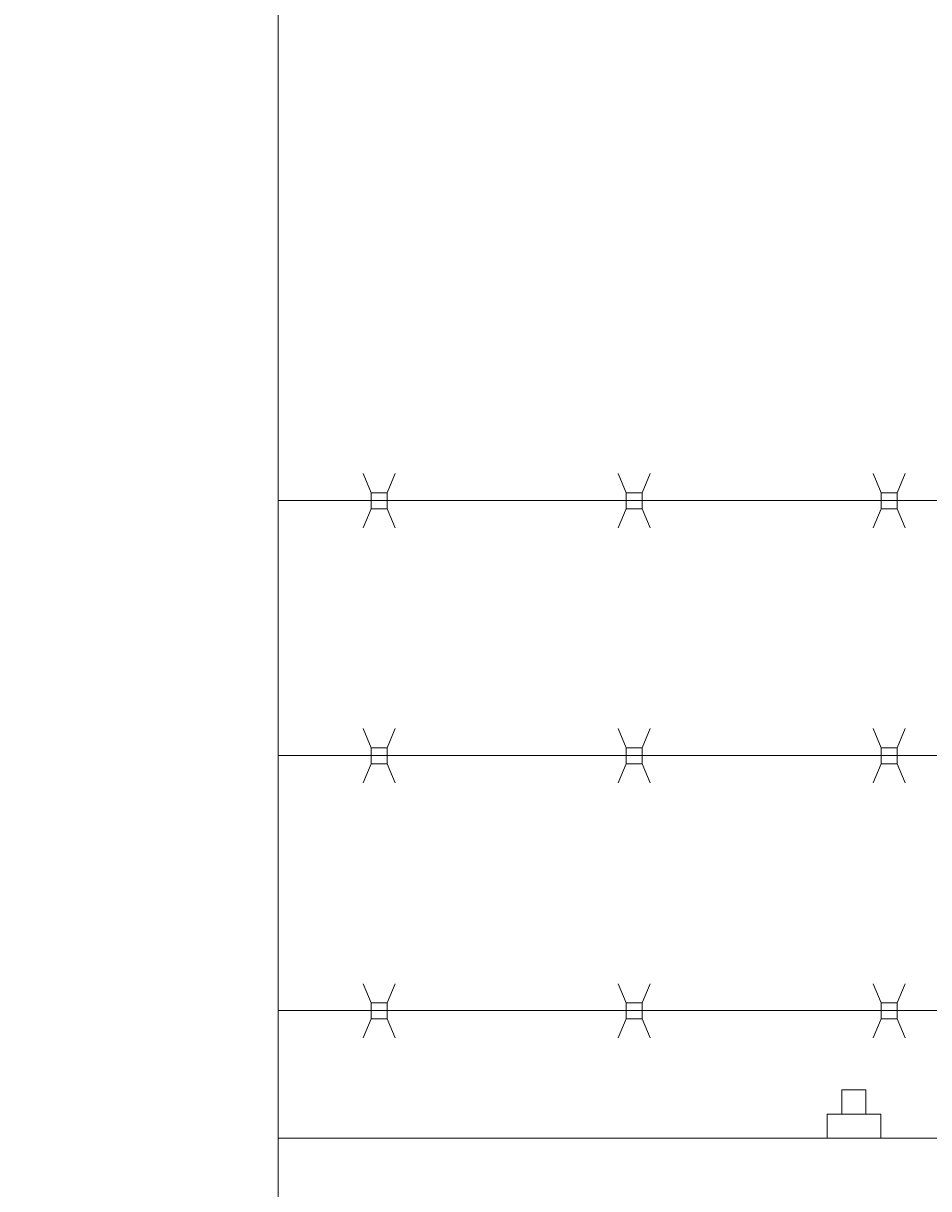
# Model space of a CAD drawing. Extents: x 2630 to 3598, y 684 to 1388.
# Drawn here: x 2906 to 2921, y 1246 to 1264 of the extents above; entities that cross this region are included whole.
import ezdxf

# ---------------------------------------------------------------- set-up
doc = ezdxf.new("R2010")
doc.units = 0
doc.header["$LTSCALE"] = 10
doc.header["$MEASUREMENT"] = 0
doc.layers.get('0').update_dxf_attribs({"linetype": 'CONTINUOUS'})
doc.layers.get('DEFPOINTS').update_dxf_attribs({"linetype": 'CONTINUOUS'})
doc.layers.add('3', color=6, linetype='CONTINUOUS', lineweight=20)
doc.layers.add('5', color=50, linetype='CONTINUOUS', lineweight=9)
doc.styles.add('ARIAL', font='arial.ttf')
doc.styles.add('ARIALI', font='ariali.ttf')
doc.dimstyles.new('Annotative', dxfattribs={"dimscale": 0, "dimtxt": 0.0625, "dimasz": 0.046875, "dimexe": 0.03125, "dimexo": 0.03125, "dimgap": 0.046875, "dimtad": 2, "dimdec": 4, "dimzin": 3, "dimdsep": 46, "dimlunit": 4, "dimtxsty": 'ARIALI', "dimblk": 'ARCHTICK', "dimcen": 0, "dimdle": 0.03125, "dimadec": 0, "dimazin": 0, "dimtfac": 1, "dimtdec": 4, "dimtix": 1, "dimtofl": 0, "dimtmove": 1, "dimatfit": 0, "dimldrblk": 'INTEGRAL', "dimfxl": 1, "dimtolj": 1, "dimtzin": 0, "dimarcsym": 0})

# ---------------------------------------------------------------- blocks, each defined once
blk = doc.blocks.new('_ArchTick')
at = {"color": 0, "linetype": 'ByBlock', "const_width": 0.15}
blk.add_lwpolyline([(-0.5, -0.5), (0.5, 0.5)], dxfattribs=at)
blk = doc.blocks.new('*D56')
at = {"layer": '5', "color": 0, "lineweight": -2, "transparency": 16777216}
for p, q in [((2666.474, 1249.85), (2666.474, 1298.887)), ((3282.474, 1249.794), (3282.474, 1298.887)), ((3285.474, 1295.887), (2663.474, 1295.887))]:
    blk.add_line(p, q, dxfattribs=at)
at = {"layer": 'DEFPOINTS', "color": 0, "transparency": 16777216}
for p in [(2666.474, 1295.887), (2666.474, 1246.85), (3282.474, 1246.794)]:
    blk.add_point(p, dxfattribs=at)
at = {"layer": '5', "color": 0, "lineweight": -2, "transparency": 16777216, "xscale": 4.5, "yscale": 4.5, "zscale": 4.5, "rotation": 180}
blk.add_blockref('_ArchTick', (2666.474, 1295.887), dxfattribs=at)
at = {"layer": '5', "color": 0, "lineweight": -2, "transparency": 16777216, "xscale": 4.5, "yscale": 4.5, "zscale": 4.5}
blk.add_blockref('_ArchTick', (3282.474, 1295.887), dxfattribs=at)
at = {"layer": '5', "color": 0, "transparency": 16777216, "insert": (2974.474, 1303.489), "char_height": 6, "attachment_point": 5, "style": 'ARIALI'}
blk.add_mtext('\\A1;OVERALL LENGTH', dxfattribs=at)
blk = doc.blocks.new('_Integral')
at = {"color": 0, "linetype": 'ByBlock', "lineweight": -2}
for centre, start, end in [((0.44, -0.09), 102, 168), ((-0.44, 0.09), 282, 348)]:
    blk.add_arc(centre, 0.454, start, end, dxfattribs=at)
blk = doc.blocks.new('*D59')
at = {"layer": '5', "color": 0, "lineweight": -2, "transparency": 16777216}
for p, q in [((2860.477, 1233.85), (2860.477, 1283.984)), ((3280.474, 1233.794), (3280.474, 1283.984)), ((3283.474, 1280.984), (2857.477, 1280.984))]:
    blk.add_line(p, q, dxfattribs=at)
at = {"layer": 'DEFPOINTS', "color": 0, "transparency": 16777216}
for p in [(2860.477, 1280.984), (2860.477, 1230.85), (3280.474, 1230.794)]:
    blk.add_point(p, dxfattribs=at)
at = {"layer": '5', "color": 0, "lineweight": -2, "transparency": 16777216, "xscale": 4.5, "yscale": 4.5, "zscale": 4.5, "rotation": 180}
blk.add_blockref('_ArchTick', (2860.477, 1280.984), dxfattribs=at)
at = {"layer": '5', "color": 0, "lineweight": -2, "transparency": 16777216, "xscale": 4.5, "yscale": 4.5, "zscale": 4.5}
blk.add_blockref('_ArchTick', (3280.474, 1280.984), dxfattribs=at)
at = {"layer": '5', "color": 0, "transparency": 16777216, "insert": (3070.475, 1288.586), "char_height": 6, "attachment_point": 5, "style": 'ARIALI'}
blk.add_mtext('\\A1; OPENING', dxfattribs=at)

msp = doc.modelspace()

# ---------------------------------------------------------------- linework, layer by layer
at = {"layer": '3'}
msp.add_line((2910.47357, 1244.35044), (2910.47357, 1274.08914), dxfattribs=at)
msp.add_lwpolyline([(2910.47357, 1246.90671), (3282.47357, 1246.90671), (3282.47357, 1244.91294), (2910.47357, 1244.91294)], dxfattribs=at)
at = {"layer": '5'}
for p, q in [((2911.9333, 1257.02619), (2911.80871, 1257.32636)), ((2912.1833, 1257.02619), (2912.30789, 1257.32636)), ((2915.9333, 1257.02619), (2915.80871, 1257.32636)), ((2916.1833, 1257.02619), (2916.30789, 1257.32636)), ((2919.9333, 1257.02619), (2919.80871, 1257.32636)), ((2920.1833, 1257.02619), (2920.30789, 1257.32636)), ((2938.00983, 1256.90671), (2910.47357, 1256.90671)), ((2911.9333, 1256.77619), (2911.80871, 1256.47602)), ((2912.1833, 1256.77619), (2912.30789, 1256.47602)), ((2915.9333, 1256.77619), (2915.80871, 1256.47602)), ((2916.1833, 1256.77619), (2916.30789, 1256.47602)), ((2919.9333, 1256.77619), (2919.80871, 1256.47602)), ((2920.1833, 1256.77619), (2920.30789, 1256.47602)), ((2911.9333, 1253.02619), (2911.80871, 1253.32636)), ((2912.1833, 1253.02619), (2912.30789, 1253.32636)), ((2915.9333, 1253.02619), (2915.80871, 1253.32636)), ((2916.1833, 1253.02619), (2916.30789, 1253.32636)), ((2919.9333, 1253.02619), (2919.80871, 1253.32636)), ((2920.1833, 1253.02619), (2920.30789, 1253.32636)), ((2936.00918, 1252.9036), (2910.47357, 1252.90336)), ((2911.9333, 1252.77619), (2911.80871, 1252.47602)), ((2912.1833, 1252.77619), (2912.30789, 1252.47602)), ((2915.9333, 1252.77619), (2915.80871, 1252.47602)), ((2916.1833, 1252.77619), (2916.30789, 1252.47602)), ((2919.9333, 1252.77619), (2919.80871, 1252.47602)), ((2920.1833, 1252.77619), (2920.30789, 1252.47602)), ((2911.9333, 1249.02619), (2911.80871, 1249.32636)), ((2912.1833, 1249.02619), (2912.30789, 1249.32636)), ((2915.9333, 1249.02619), (2915.80871, 1249.32636)), ((2916.1833, 1249.02619), (2916.30789, 1249.32636)), ((2919.9333, 1249.02619), (2919.80871, 1249.32636)), ((2920.1833, 1249.02619), (2920.30789, 1249.32636)), ((2936.00918, 1248.90671), (2910.47357, 1248.90671)), ((2911.9333, 1248.77619), (2911.80871, 1248.47602)), ((2912.1833, 1248.77619), (2912.30789, 1248.47602)), ((2915.9333, 1248.77619), (2915.80871, 1248.47602)), ((2916.1833, 1248.77619), (2916.30789, 1248.47602)), ((2919.9333, 1248.77619), (2919.80871, 1248.47602)), ((2920.1833, 1248.77619), (2920.30789, 1248.47602)), ((2919.31836, 1247.28171), (2919.31836, 1247.66179)), ((2919.31836, 1247.66179), (2919.69336, 1247.66179)), ((2919.69336, 1247.28171), (2919.69336, 1247.66179)), ((2919.92736, 1247.28171), (2919.08436, 1247.28171)), ((2919.08436, 1246.90671), (2919.08436, 1247.28171)), ((2919.92736, 1246.90671), (2919.92736, 1247.28171))]:
    msp.add_line(p, q, dxfattribs=at)
for points in [[(2911.9333, 1256.77619), (2912.1833, 1256.77619), (2912.1833, 1257.02619), (2911.9333, 1257.02619)], [(2915.9333, 1256.77619), (2916.1833, 1256.77619), (2916.1833, 1257.02619), (2915.9333, 1257.02619)], [(2919.9333, 1256.77619), (2920.1833, 1256.77619), (2920.1833, 1257.02619), (2919.9333, 1257.02619)], [(2911.9333, 1252.77619), (2912.1833, 1252.77619), (2912.1833, 1253.02619), (2911.9333, 1253.02619)], [(2915.9333, 1252.77619), (2916.1833, 1252.77619), (2916.1833, 1253.02619), (2915.9333, 1253.02619)], [(2919.9333, 1252.77619), (2920.1833, 1252.77619), (2920.1833, 1253.02619), (2919.9333, 1253.02619)], [(2911.9333, 1248.77619), (2912.1833, 1248.77619), (2912.1833, 1249.02619), (2911.9333, 1249.02619)], [(2915.9333, 1248.77619), (2916.1833, 1248.77619), (2916.1833, 1249.02619), (2915.9333, 1249.02619)], [(2919.9333, 1248.77619), (2920.1833, 1248.77619), (2920.1833, 1249.02619), (2919.9333, 1249.02619)]]:
    msp.add_lwpolyline(points, close=True, dxfattribs=at)

# ---------------------------------------------------------------- texts
at = {"layer": '5', "insert": (2724.84055, 1279.54615), "char_height": 4.512, "attachment_point": 1, "style": 'ARIAL'}
msp.add_mtext_dynamic_manual_height_columns('\\pi20.857;TOP TRUCK BRACKET - SEE DETAIL\\P\\pi130.46;\\P\\pi0.88845;TRACK HORIZONTAL SPLICE - SEE DETAIL\\P\\pi130.46;\\P\\P\\P\\P\\P\\P\\P\\P\\P\\P\\P\\P\\P\\P\\P\\pi37.751;BOTTOM HORIZONTAL SPLICE \\P\\pi94.536;SEE DETAIL\\P\\pi130.46;\\P\\pi4.7049;BOTTOM GUIDE ASSEMBLY - SEE DETAIL', width=130.4591817, gutter_width=0.46875, heights=[168.74428], dxfattribs=at)

# ---------------------------------------------------------------- dimensions: what is measured, and where the dimension line sits
at = {"layer": '5'}
for base, p1, p2, text, picture, middle in [((2666.47357, 1295.88652), (3282.47357, 1246.79417), (2666.47357, 1246.85044), 'OVERALL LENGTH', '*D56', (2974.47357, 1303.48884)), ((2860.47695, 1280.98353), (3280.47357, 1230.79417), (2860.47695, 1230.85044), ' OPENING', '*D59', (3070.47526, 1288.58585))]:
    dim = msp.add_linear_dim(base=base, p1=p1, p2=p2, text=text, dimstyle='Annotative', dxfattribs=at)
    dim.commit()
    dim.dimension.update_dxf_attribs({"geometry": picture, "text_midpoint": middle})

doc.saveas('drawing.dxf')
